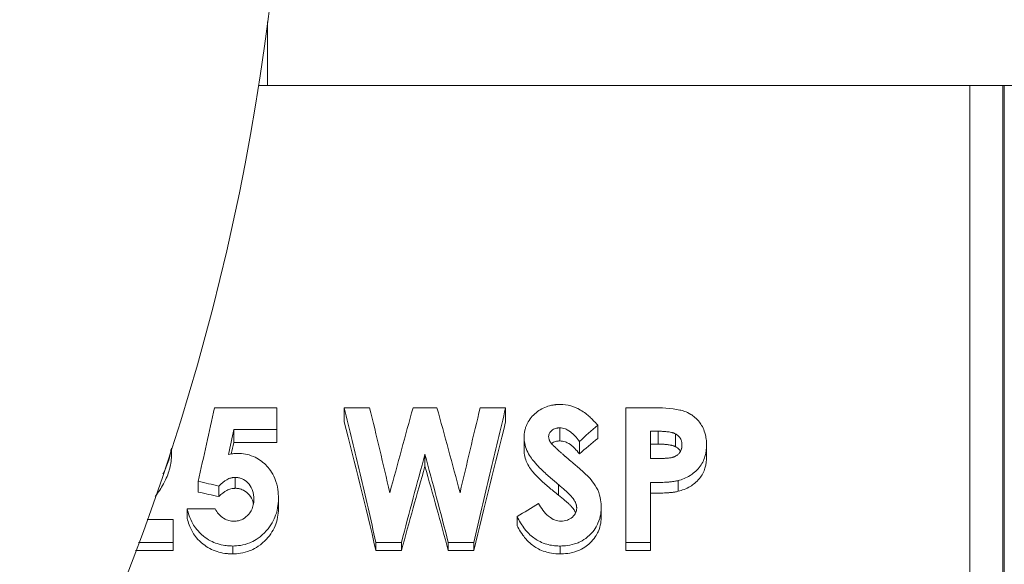
# Model space of a CAD drawing. Units: inches. Extents: x 81 to 414, y 20 to 374.
# Drawn here: x 194 to 194, y 91 to 92 of the extents above; entities that cross this region are included whole.
import ezdxf

# ---------------------------------------------------------------- set-up
doc = ezdxf.new("R2010")
doc.units = ezdxf.units.IN
doc.header["$MEASUREMENT"] = 0

# ---------------------------------------------------------------- blocks, each defined once
blk = doc.blocks.new('6IN_DDX_DELUGE_WP_FRONT')
at = {"color": 0, "linetype": 'Continuous', "lineweight": 0, "extrusion": (0, 1, -2.22045e-16)}
for p, q in [((7.91406, 10.8908), (7.91406, 10.83249)), ((7.90563, 10.83249), (7.91406, 10.83249)), ((9.67384, 10.83249), (7.91406, 10.83249)), ((8.55557, 10.83249), (8.55557, 9.59949)), ((8.58553, 9.62792), (8.58553, 10.83249)), ((8.58699, 9.65577), (8.58699, 10.83249)), ((7.86542, 10.53818), (7.92234, 10.53818)), ((7.92234, 10.5183), (7.92234, 10.53818)), ((7.98404, 10.53818), (8.0072, 10.53818)), ((7.98404, 10.53818), (7.98404, 10.52544)), ((8.04691, 10.53818), (8.06872, 10.53818)), ((8.10826, 10.53818), (8.13147, 10.53818)), ((8.13147, 10.52544), (8.13147, 10.53818)), ((8.24125, 10.53818), (8.26629, 10.53818)), ((8.24125, 10.41519), (8.24125, 10.53818)), ((7.92234, 10.5183), (7.8832, 10.5183)), ((7.8832, 10.50644), (7.8832, 10.5183)), ((7.92234, 10.5183), (7.92234, 10.50644)), ((8.18085, 10.51984), (8.18085, 10.50826)), ((8.21561, 10.52227), (8.21561, 10.51023)), ((8.27075, 10.51676), (8.26368, 10.51676)), ((8.26368, 10.49189), (8.26368, 10.51676)), ((8.27075, 10.51676), (8.27075, 10.50497)), ((8.28665, 10.51437), (8.28665, 10.50269)), ((7.8832, 10.50644), (7.92234, 10.50644)), ((8.1483, 10.51092), (8.1483, 10.49939)), ((8.18085, 10.50826), (8.18085, 10.50791)), ((8.19883, 10.4961), (8.19883, 10.50748)), ((7.82618, 10.50137), (7.82618, 10.49404)), ((8.26368, 10.50497), (8.27075, 10.50497)), ((8.31497, 10.50413), (8.31497, 10.4929)), ((8.05775, 10.49568), (8.05775, 10.48482)), ((8.26368, 10.49189), (8.27162, 10.49189)), ((7.85072, 10.46119), (7.85072, 10.47096)), ((7.88435, 10.47458), (7.88435, 10.46854)), ((8.26368, 10.41519), (8.26368, 10.46982)), ((8.28915, 10.47171), (8.28915, 10.4619)), ((7.8696, 10.46667), (7.8696, 10.45709)), ((7.88435, 10.46854), (7.88435, 10.46465)), ((8.1798, 10.46799), (8.1798, 10.45835)), ((7.92394, 10.45572), (7.92394, 10.44662)), ((7.84061, 10.44589), (7.86625, 10.44589)), ((7.84061, 10.44589), (7.84061, 10.43722)), ((8.21881, 10.44782), (8.21881, 10.43907)), ((7.80389, 10.43624), (7.82779, 10.43624)), ((7.82779, 10.41519), (7.82779, 10.43624)), ((8.14189, 10.43883), (8.14189, 10.43048)), ((7.79346, 10.40788), (7.82779, 10.40788)), ((7.82779, 10.41519), (7.79619, 10.41519)), ((7.82779, 10.41519), (7.82779, 10.40788)), ((7.88215, 10.41193), (7.88215, 10.40477)), ((8.03627, 10.41519), (8.01301, 10.41519)), ((8.01301, 10.40788), (8.01301, 10.41519)), ((8.03627, 10.40788), (8.01301, 10.40788)), ((8.03627, 10.41519), (8.03627, 10.40788)), ((8.10255, 10.41519), (8.07911, 10.41519)), ((8.07911, 10.40788), (8.07911, 10.41519)), ((8.10255, 10.40788), (8.07911, 10.40788)), ((8.10255, 10.41519), (8.10255, 10.40788)), ((8.18128, 10.41193), (8.18128, 10.40477)), ((8.26368, 10.41519), (8.24125, 10.41519)), ((8.24125, 10.41519), (8.24125, 10.40788)), ((8.24125, 10.40788), (8.26368, 10.40788)), ((8.26368, 10.41519), (8.26368, 10.40788))]:
    blk.add_line(p, q, dxfattribs=at)
at = {"color": 0, "linetype": 'Continuous', "lineweight": 0}
blk.add_circle((5.75986, 11.17224), 2.1725, dxfattribs=at)
at = {"color": 0, "linetype": 'Continuous', "lineweight": 0, "extrusion": (-1.84889e-32, -2.22045e-16, -1)}
blk.add_ellipse((7.85807, 10.239), major_axis=(0.13067, 0.69575), ratio=0.074614, start_param=-1.244937, end_param=-1.140353, dxfattribs=at)
at = {"color": 0, "linetype": 'Continuous', "lineweight": 0, "extrusion": (-1.2326e-32, -2.22045e-16, -1)}
for centre, major_axis, ratio, start_param, end_param in [((8.01645, 10.23718), (0.14408, -0.69872), 0.079726, -1.999655, -1.879793), ((7.88076, 10.23899), (0.12728, 0.66569), 0.07658, -1.189037, -1.172029)]:
    blk.add_ellipse(centre, major_axis=major_axis, ratio=ratio, start_param=start_param, end_param=end_param, dxfattribs=at)
at = {"color": 0, "linetype": 'Continuous', "lineweight": 0, "extrusion": (-6.16298e-33, -2.22045e-16, -1)}
for centre, major_axis, ratio, start_param, end_param in [((8.03631, 10.23332), (0.1665, 0.7045), 0.090713, -1.263812, -1.144822), ((8.06843, 10.2357), (0.16996, -0.67434), 0.077596, -1.929557, -1.809373)]:
    blk.add_ellipse(centre, major_axis=major_axis, ratio=ratio, start_param=start_param, end_param=end_param, dxfattribs=at)
at = {"color": 0, "linetype": 'Continuous', "lineweight": 0, "extrusion": (1.2326e-32, -2.22045e-16, -1)}
for centre, major_axis, ratio, start_param, end_param in [((8.07926, 10.23351), (0.16545, -0.70421), 0.090209, -1.996911, -1.877879), ((8.09903, 10.23725), (0.14367, 0.69862), 0.07952, -1.261765, -1.141888), ((8.11701, 10.2378), (0.14605, 0.66907), 0.075774, -1.33035, -1.142999)]:
    blk.add_ellipse(centre, major_axis=major_axis, ratio=ratio, start_param=start_param, end_param=end_param, dxfattribs=at)
at = {"color": 0, "linetype": 'Continuous', "lineweight": 0, "extrusion": (1.84889e-32, -2.22045e-16, -1)}
blk.add_ellipse((7.99852, 10.23776), major_axis=(0.14631, -0.66913), ratio=0.075899, start_param=-1.998558, end_param=-1.811224, dxfattribs=at)
at = {"color": 0, "linetype": 'Continuous', "lineweight": 0}
for centre, major_axis, ratio, start_param, end_param in [((7.88076, 10.23945), (-0.12703, -0.69501), 0.073333, -1.970206, -1.934552), ((8.20722, 9.95978), (-0.98598, -1.02501), 0.281963, -1.864097, -1.847768), ((8.04701, 10.23615), (-0.17049, -0.70358), 0.074791, -1.930402, -1.809922), ((8.06843, 10.23631), (-0.16944, 0.70331), 0.074382, -1.331592, -1.211069)]:
    blk.add_ellipse(centre, major_axis=major_axis, ratio=ratio, start_param=start_param, end_param=end_param, dxfattribs=at)
at = {"color": 0, "linetype": 'Continuous', "lineweight": 0, "extrusion": (0, -2.22045e-16, -1)}
blk.add_ellipse((8.20722, 9.94641), major_axis=(1.01187, 1.00551), ratio=0.287965, start_param=-1.300058, end_param=-1.284118, dxfattribs=at)
at = {"color": 0, "linetype": 'Continuous', "lineweight": 0, "extrusion": (2.46519e-32, -2.22045e-16, -1)}
blk.add_ellipse((8.04701, 10.23554), major_axis=(0.17102, 0.67462), ratio=0.07802, start_param=-1.332304, end_param=-1.212167, dxfattribs=at)
at = {"color": 0, "linetype": 'Continuous', "lineweight": 0, "extrusion": (-2.46519e-32, -2.22045e-16, -1)}
blk.add_ellipse((8.15175, 9.75426), major_axis=(2.01087, 1.31826), ratio=0.243207, start_param=-1.417534, end_param=-1.407844, dxfattribs=at)
at = {"color": 0, "linetype": 'Continuous', "lineweight": 0}
for points, knots in [([(8.01301, 10.41519), (8.00819, 10.43633), (8.00336, 10.45721), (7.99369, 10.49827), (7.98885, 10.51844), (7.98404, 10.53818)], [0.000001, 0.000001, 0.000001, 0.000001, 0.1701314, 0.1701314, 0.3402619, 0.3402619, 0.3402619, 0.3402619]), ([(8.13147, 10.53818), (8.12667, 10.51844), (8.12184, 10.49827), (8.11218, 10.45721), (8.10736, 10.43633), (8.10255, 10.41519)], [0.000001, 0.000001, 0.000001, 0.000001, 0.1701177, 0.1701177, 0.3402344, 0.3402344, 0.3402344, 0.3402344]), ([(8.1483, 10.51092), (8.14832, 10.5116), (8.14834, 10.5122), (8.14836, 10.51271), (8.14838, 10.51296), (8.14839, 10.51319), (8.1484, 10.51341), (8.14842, 10.51362), (8.14843, 10.5138), (8.14845, 10.51398), (8.14852, 10.51472), (8.14869, 10.51591), (8.14891, 10.517), (8.14912, 10.5181), (8.14939, 10.5191), (8.1497, 10.52006), (8.14985, 10.52055), (8.15002, 10.52102), (8.1502, 10.52148), (8.15037, 10.52194), (8.15056, 10.52238), (8.15076, 10.52282), (8.15238, 10.52635), (8.15497, 10.52981), (8.15806, 10.53265), (8.16115, 10.53549), (8.16473, 10.5377), (8.16866, 10.53914), (8.17063, 10.53986), (8.17268, 10.54039), (8.17478, 10.54072), (8.1753, 10.54081), (8.17583, 10.54088), (8.17635, 10.54094), (8.17662, 10.54097), (8.17688, 10.541), (8.17714, 10.54102), (8.17727, 10.54104), (8.1774, 10.54105), (8.17754, 10.54106), (8.17767, 10.54107), (8.1778, 10.54108), (8.17793, 10.54109), (8.17896, 10.54116), (8.17969, 10.54118), (8.1811, 10.54121)], [0, 0, 0, 0, 0.0312517, 0.0312517, 0.0312517, 0.0468767, 0.0468767, 0.0468767, 0.0625017, 0.0625017, 0.0625017, 0.1250016, 0.1250016, 0.1250016, 0.1875015, 0.1875015, 0.1875015, 0.2187514, 0.2187514, 0.2187514, 0.2500013, 0.2500013, 0.2500013, 0.5000009, 0.5000009, 0.5000009, 0.7500004, 0.7500004, 0.7500004, 0.8750002, 0.8750002, 0.8750002, 0.9062501, 0.9062501, 0.9062501, 0.9218751, 0.9218751, 0.9218751, 0.9296876, 0.9296876, 0.9296876, 0.9375001, 0.9375001, 0.9375001, 1, 1, 1, 1]), ([(8.1811, 10.54121), (8.18482, 10.54108), (8.18753, 10.54084), (8.19337, 10.53925), (8.19664, 10.53811), (8.20327, 10.53422), (8.20628, 10.53169), (8.21032, 10.52802), (8.21244, 10.52588), (8.21561, 10.52227)], [0.000001, 0.000001, 0.000001, 0.000001, 0.02834076, 0.02834076, 0.04902988, 0.04902988, 0.06949995, 0.06949995, 0.08976967, 0.08976967, 0.08976967, 0.08976967]), ([(8.26629, 10.53818), (8.27266, 10.53815), (8.28268, 10.53798), (8.29279, 10.53567), (8.29664, 10.53464), (8.30291, 10.53078), (8.30586, 10.52857), (8.31024, 10.52278), (8.31214, 10.51977), (8.31415, 10.51292), (8.31445, 10.51098), (8.31479, 10.5084), (8.31486, 10.50743), (8.31491, 10.50641), (8.31495, 10.50526), (8.31497, 10.50413)], [0.000001, 0.000001, 0.000001, 0.000001, 0.04851713, 0.04851713, 0.06126071, 0.06126071, 0.06862366, 0.06862366, 0.07324877, 0.07324877, 0.07559385, 0.07559385, 0.0781848, 0.0781848, 0.08315372, 0.08315372, 0.08315372, 0.08315372]), ([(8.18085, 10.51984), (8.18084, 10.51983), (8.18082, 10.51983), (8.18077, 10.51981), (8.18074, 10.51981), (8.18064, 10.5198), (8.18056, 10.51979), (8.18032, 10.51979), (8.18012, 10.5198), (8.1797, 10.5198), (8.17946, 10.51977), (8.17909, 10.51974), (8.17897, 10.51973), (8.17834, 10.51964), (8.17753, 10.5195), (8.17585, 10.51892), (8.1747, 10.51841), (8.17266, 10.51666), (8.17197, 10.51582), (8.17135, 10.51471), (8.17109, 10.5142), (8.17082, 10.51306), (8.17078, 10.51265), (8.17074, 10.51196)], [0.00000041, 0.00000041, 0.00000041, 0.00000041, 0.00013246, 0.00013246, 0.00029047, 0.00029047, 0.00070338, 0.00070338, 0.00170943, 0.00170943, 0.00312938, 0.00312938, 0.0038862, 0.0038862, 0.00654668, 0.00654668, 0.00936485, 0.00936485, 0.01140732, 0.01140732, 0.01202668, 0.01202668, 0.01245223, 0.01245223, 0.01245223, 0.01245223]), ([(8.19883, 10.50748), (8.1959, 10.51149), (8.19364, 10.51404), (8.18841, 10.51788), (8.18681, 10.51855), (8.18392, 10.51966), (8.18251, 10.51976), (8.18085, 10.51984)], [0.000001, 0.000001, 0.000001, 0.000001, 0.0398418, 0.0398418, 0.0698063, 0.0698063, 0.1555152, 0.1555152, 0.1555152, 0.1555152]), ([(8.28665, 10.51437), (8.28627, 10.51456), (8.28593, 10.51472), (8.28562, 10.51485), (8.28546, 10.51492), (8.28532, 10.51498), (8.28518, 10.51503), (8.28505, 10.51508), (8.28493, 10.51513), (8.2848, 10.51517), (8.28453, 10.51527), (8.28421, 10.51537), (8.28388, 10.51546), (8.28372, 10.5155), (8.28355, 10.51555), (8.28338, 10.51559), (8.2832, 10.51564), (8.28302, 10.51568), (8.28285, 10.51572), (8.28215, 10.51588), (8.28162, 10.51598), (8.28097, 10.51609), (8.28065, 10.51614), (8.2803, 10.51619), (8.27994, 10.51624), (8.27958, 10.51629), (8.2792, 10.51634), (8.27885, 10.51638), (8.27814, 10.51646), (8.2775, 10.51651), (8.27684, 10.51656), (8.27651, 10.51659), (8.27616, 10.51661), (8.27582, 10.51663), (8.27565, 10.51664), (8.27548, 10.51665), (8.27531, 10.51666), (8.27523, 10.51666), (8.27514, 10.51666), (8.27506, 10.51667), (8.27497, 10.51667), (8.27489, 10.51667), (8.2748, 10.51668), (8.27414, 10.5167), (8.27381, 10.51671), (8.2732, 10.51672), (8.27259, 10.51673), (8.2717, 10.51675), (8.27075, 10.51676)], [0, 0, 0, 0, 0.062505, 0.062505, 0.062505, 0.0937549, 0.0937549, 0.0937549, 0.1250047, 0.1250047, 0.1250047, 0.1875044, 0.1875044, 0.1875044, 0.2187542, 0.2187542, 0.2187542, 0.250004, 0.250004, 0.250004, 0.3750034, 0.3750034, 0.3750034, 0.437503, 0.437503, 0.437503, 0.5000027, 0.5000027, 0.5000027, 0.625002, 0.625002, 0.625002, 0.6875017, 0.6875017, 0.6875017, 0.7187515, 0.7187515, 0.7187515, 0.7343764, 0.7343764, 0.7343764, 0.7500013, 0.7500013, 0.7500013, 0.8750007, 0.8750007, 0.8750007, 1, 1, 1, 1]), ([(8.29253, 10.50416), (8.29253, 10.50418), (8.29252, 10.50438), (8.2925, 10.50479), (8.29249, 10.50495), (8.29246, 10.50538), (8.29244, 10.50567), (8.29233, 10.50665), (8.29224, 10.50708), (8.29199, 10.5081), (8.29174, 10.50909), (8.29027, 10.51151), (8.28957, 10.51223), (8.28821, 10.51347), (8.2875, 10.51389), (8.28665, 10.51437)], [0.000000965, 0.000000965, 0.000000965, 0.000000965, 0.000195346, 0.000195346, 0.00031042, 0.00031042, 0.000522251, 0.000522251, 0.001054028, 0.001054028, 0.002487941, 0.002487941, 0.003749305, 0.003749305, 0.006042933, 0.006042933, 0.006042933, 0.006042933]), ([(8.1798, 10.46799), (8.17979, 10.468), (8.17972, 10.46805), (8.17958, 10.46818), (8.17952, 10.46822), (8.17936, 10.46836), (8.17925, 10.46845), (8.17892, 10.46873), (8.17871, 10.46891), (8.17807, 10.46944), (8.17765, 10.4698), (8.17645, 10.47082), (8.17566, 10.47149), (8.17351, 10.47333), (8.17211, 10.47455), (8.16776, 10.4784), (8.16514, 10.48086), (8.16085, 10.48518), (8.159, 10.48714), (8.1554, 10.49136), (8.15289, 10.49467), (8.14879, 10.50398), (8.14845, 10.50746), (8.1483, 10.51092)], [0.000000829, 0.000000829, 0.000000829, 0.000000829, 0.000051795, 0.000051795, 0.000083422, 0.000083422, 0.000146248, 0.000146248, 0.000270181, 0.000270181, 0.000511132, 0.000511132, 0.000964998, 0.000964998, 0.001755537, 0.001755537, 0.003516872, 0.003516872, 0.004635979, 0.004635979, 0.006057862, 0.006057862, 0.007570237, 0.007570237, 0.007570237, 0.007570237]), ([(8.17074, 10.51196), (8.17075, 10.51168), (8.17077, 10.51135), (8.17079, 10.51105), (8.1708, 10.51093), (8.17082, 10.51081), (8.17083, 10.5107), (8.17084, 10.5106), (8.17085, 10.51051), (8.17087, 10.51041), (8.17089, 10.51029), (8.17092, 10.51016), (8.17095, 10.51003), (8.17104, 10.50966), (8.17116, 10.50927), (8.17129, 10.50891), (8.17138, 10.50866), (8.17148, 10.50842), (8.1716, 10.50817), (8.17161, 10.50814), (8.17163, 10.5081), (8.17165, 10.50807), (8.17168, 10.50799), (8.17172, 10.50791), (8.17177, 10.50782), (8.17183, 10.50771), (8.17189, 10.5076), (8.17195, 10.50749), (8.17221, 10.50703), (8.1725, 10.50662), (8.17281, 10.50617)], [0, 0, 0, 0, 0.1439299, 0.1439299, 0.1439299, 0.2046596, 0.2046596, 0.2046596, 0.2637768, 0.2637768, 0.2637768, 0.3333333, 0.3333333, 0.3333333, 0.5201603, 0.5201603, 0.5201603, 0.6492931, 0.6492931, 0.6492931, 0.6666667, 0.6666667, 0.6666667, 0.7082965, 0.7082965, 0.7082965, 0.7636501, 0.7636501, 0.7636501, 1, 1, 1, 1]), ([(8.17281, 10.50617), (8.17349, 10.50535), (8.17409, 10.50467), (8.17475, 10.50399), (8.17483, 10.50391), (8.17491, 10.50382), (8.17498, 10.50376), (8.17504, 10.50369), (8.17508, 10.50365), (8.17513, 10.5036), (8.17523, 10.50351), (8.17536, 10.50338), (8.1755, 10.50324), (8.17578, 10.50297), (8.1761, 10.50266), (8.17657, 10.50221), (8.17681, 10.50199), (8.17708, 10.50173), (8.17728, 10.50154), (8.17738, 10.50145), (8.17746, 10.50137), (8.17753, 10.5013), (8.17761, 10.50123), (8.17768, 10.50116), (8.17775, 10.5011), (8.17803, 10.50083), (8.17835, 10.50053), (8.17869, 10.50022), (8.17904, 10.4999), (8.1794, 10.49957), (8.17979, 10.49921), (8.17999, 10.49903), (8.18019, 10.49885), (8.1804, 10.49866), (8.1805, 10.49857), (8.18061, 10.49847), (8.18071, 10.49838), (8.18082, 10.49828), (8.18093, 10.49818), (8.18104, 10.49808), (8.1819, 10.49731), (8.18247, 10.4968), (8.18314, 10.49622), (8.1838, 10.49563), (8.18456, 10.49498), (8.18536, 10.49428), (8.18556, 10.49411), (8.18577, 10.49393), (8.18594, 10.49379), (8.18611, 10.49364), (8.18624, 10.49353), (8.18639, 10.4934), (8.18668, 10.49315), (8.18701, 10.49287), (8.18737, 10.49256), (8.18807, 10.49195), (8.18888, 10.49126), (8.18979, 10.49047)], [0, 0, 0, 0, 0.1250028, 0.1250028, 0.1250028, 0.1406277, 0.1406277, 0.1406277, 0.1562527, 0.1562527, 0.1562527, 0.1875026, 0.1875026, 0.1875026, 0.2500024, 0.2500024, 0.2500024, 0.2812523, 0.2812523, 0.2812523, 0.2968772, 0.2968772, 0.2968772, 0.3125022, 0.3125022, 0.3125022, 0.375002, 0.375002, 0.375002, 0.4375018, 0.4375018, 0.4375018, 0.4687517, 0.4687517, 0.4687517, 0.4843766, 0.4843766, 0.4843766, 0.5000016, 0.5000016, 0.5000016, 0.6250012, 0.6250012, 0.6250012, 0.7500008, 0.7500008, 0.7500008, 0.7812507, 0.7812507, 0.7812507, 0.8125006, 0.8125006, 0.8125006, 0.8750004, 0.8750004, 0.8750004, 1, 1, 1, 1]), ([(8.1734, 10.50548), (8.17344, 10.50551), (8.17348, 10.50555), (8.17472, 10.50656), (8.1759, 10.50706), (8.1777, 10.50763), (8.17854, 10.50775), (8.179, 10.50781), (8.17909, 10.50782), (8.17944, 10.50785), (8.17969, 10.50786), (8.18037, 10.5079), (8.18075, 10.50792), (8.18085, 10.50791)], [-0.003669973, -0.003669973, -0.003669973, -0.003669973, -0.003636562, -0.003636562, -0.002668384, -0.002668384, -0.001690359, -0.001690359, -0.001284459, -0.001284459, -0.000758726, -0.000758726, -0.000000515, -0.000000515, -0.000000515, -0.000000515]), ([(8.18085, 10.50791), (8.18253, 10.50783), (8.18391, 10.50774), (8.18687, 10.50666), (8.1884, 10.50603), (8.19359, 10.50242), (8.19584, 10.5), (8.19883, 10.4961)], [-0.1400751, -0.1400751, -0.1400751, -0.1400751, -0.0680476, -0.0680476, -0.0393801, -0.0393801, -0.000001, -0.000001, -0.000001, -0.000001]), ([(7.8259, 10.50049), (7.82581, 10.49972), (7.82571, 10.49899), (7.82535, 10.49665), (7.8249, 10.49443), (7.82312, 10.4883), (7.82151, 10.48382), (7.81867, 10.47841), (7.81856, 10.47819), (7.81844, 10.47798)], [0.01309388, 0.01309388, 0.01309388, 0.01309388, 0.01953154, 0.01953154, 0.03687193, 0.03687193, 0.05856448, 0.05856448, 0.05945374, 0.05945374, 0.05945374, 0.05945374]), ([(7.87832, 10.49543), (7.88048, 10.496), (7.8818, 10.49621), (7.88343, 10.49645), (7.88476, 10.49654), (7.88606, 10.49657)], [0.00003858, 0.00003858, 0.00003858, 0.00003858, 0.01718278, 0.01718278, 0.08195123, 0.08195123, 0.08195123, 0.08195123]), ([(7.88606, 10.49659), (7.88917, 10.49652), (7.89122, 10.49639), (7.89578, 10.49551), (7.89842, 10.49484), (7.90531, 10.49192), (7.90902, 10.48937), (7.91503, 10.48333), (7.91829, 10.47943), (7.92354, 10.46651), (7.92384, 10.46004), (7.92394, 10.45572)], [0.0000232, 0.0000232, 0.0000232, 0.0000232, 0.0237295, 0.0237295, 0.0423237, 0.0423237, 0.0700094, 0.0700094, 0.0917417, 0.0917417, 0.1171963, 0.1171963, 0.1171963, 0.1171963]), ([(8.1483, 10.49939), (8.14834, 10.49855), (8.14837, 10.49757), (8.14858, 10.49559), (8.14871, 10.49471), (8.14943, 10.49173), (8.15012, 10.48986), (8.15298, 10.48368), (8.15556, 10.48051), (8.15898, 10.47669), (8.16072, 10.4749), (8.16523, 10.47057), (8.16783, 10.46824), (8.17216, 10.46458), (8.17355, 10.46343), (8.17568, 10.46167), (8.17647, 10.46104), (8.17767, 10.46007), (8.17808, 10.45973), (8.17872, 10.45922), (8.17893, 10.45905), (8.17925, 10.45879), (8.17936, 10.4587), (8.17953, 10.45857), (8.17958, 10.45853), (8.17966, 10.45846), (8.17969, 10.45844), (8.17974, 10.4584), (8.17979, 10.45835), (8.1798, 10.45835)], [-0.01856697, -0.01856697, -0.01856697, -0.01856697, -0.01735648, -0.01735648, -0.01638827, -0.01638827, -0.01473428, -0.01473428, -0.01067673, -0.01067673, -0.00780828, -0.00780828, -0.00387373, -0.00387373, -0.00210373, -0.00210373, -0.00108857, -0.00108857, -0.00054975, -0.00054975, -0.00027264, -0.00027264, -0.00013217, -0.00013217, -0.00006146, -0.00006146, -0.00002599, -0.00002599, -0.00000065, -0.00000065, -0.00000065, -0.00000065]), ([(8.27075, 10.50497), (8.2717, 10.50496), (8.27259, 10.50494), (8.2732, 10.50493), (8.27381, 10.50492), (8.27414, 10.50491), (8.2748, 10.50489), (8.27489, 10.50489), (8.27497, 10.50488), (8.27506, 10.50488), (8.27514, 10.50488), (8.27523, 10.50487), (8.27531, 10.50487), (8.27548, 10.50486), (8.27565, 10.50485), (8.27582, 10.50484), (8.27616, 10.50483), (8.27651, 10.5048), (8.27684, 10.50478), (8.2775, 10.50473), (8.27814, 10.50468), (8.27885, 10.5046), (8.2792, 10.50456), (8.27958, 10.50452), (8.27994, 10.50447), (8.2803, 10.50442), (8.28065, 10.50437), (8.28097, 10.50432), (8.28162, 10.50422), (8.28215, 10.50413), (8.28285, 10.50397), (8.28302, 10.50394), (8.2832, 10.50389), (8.28338, 10.50385), (8.28355, 10.50381), (8.28372, 10.50377), (8.28388, 10.50372), (8.28421, 10.50364), (8.28453, 10.50354), (8.2848, 10.50345), (8.28493, 10.50341), (8.28505, 10.50337), (8.28518, 10.50332), (8.28532, 10.50327), (8.28546, 10.50321), (8.28562, 10.50314), (8.28593, 10.50301), (8.28627, 10.50286), (8.28665, 10.50269)], [0, 0, 0, 0, 0.1249995, 0.1249995, 0.1249995, 0.2499991, 0.2499991, 0.2499991, 0.265624, 0.265624, 0.265624, 0.2812489, 0.2812489, 0.2812489, 0.3124988, 0.3124988, 0.3124988, 0.3749986, 0.3749986, 0.3749986, 0.4999981, 0.4999981, 0.4999981, 0.5624979, 0.5624979, 0.5624979, 0.6249976, 0.6249976, 0.6249976, 0.7499972, 0.7499972, 0.7499972, 0.7812471, 0.7812471, 0.7812471, 0.8124969, 0.8124969, 0.8124969, 0.8749967, 0.8749967, 0.8749967, 0.9062466, 0.9062466, 0.9062466, 0.9374965, 0.9374965, 0.9374965, 1, 1, 1, 1]), ([(8.27162, 10.49189), (8.27294, 10.4919), (8.27416, 10.49192), (8.27519, 10.49195), (8.27533, 10.49196), (8.27547, 10.49196), (8.2756, 10.49197), (8.27617, 10.49198), (8.27669, 10.49201), (8.27722, 10.49203), (8.27748, 10.49205), (8.27773, 10.49206), (8.27799, 10.49208), (8.27816, 10.49209), (8.27831, 10.4921), (8.27844, 10.49211), (8.27873, 10.49213), (8.27925, 10.49218), (8.27971, 10.49223), (8.2802, 10.49228), (8.28057, 10.49232), (8.28101, 10.49238), (8.28155, 10.49245), (8.2821, 10.49254), (8.28259, 10.49263), (8.28303, 10.49272), (8.28342, 10.4928), (8.28379, 10.4929), (8.28391, 10.49293), (8.28403, 10.49296), (8.28415, 10.49299), (8.28439, 10.49306), (8.28461, 10.49313), (8.28483, 10.4932), (8.28493, 10.49324), (8.28504, 10.49327), (8.28514, 10.49331), (8.28524, 10.49335), (8.28533, 10.49338), (8.28543, 10.49343), (8.28558, 10.49349), (8.28576, 10.49357), (8.28595, 10.49366), (8.28628, 10.49381), (8.28668, 10.49402), (8.28705, 10.49423), (8.28757, 10.49452), (8.28802, 10.49484), (8.28845, 10.49519), (8.28918, 10.49579), (8.28972, 10.49636), (8.29022, 10.497), (8.2904, 10.49722), (8.29057, 10.49745), (8.29073, 10.4977), (8.29103, 10.49815), (8.2913, 10.49862), (8.29152, 10.49912), (8.29177, 10.49967), (8.29194, 10.50013), (8.29211, 10.50078), (8.29215, 10.50092), (8.29219, 10.50108), (8.29222, 10.50121), (8.29225, 10.50133), (8.29227, 10.50142), (8.29229, 10.50154), (8.29234, 10.50178), (8.29237, 10.50203), (8.2924, 10.50228), (8.29248, 10.50291), (8.29251, 10.50351), (8.29253, 10.50416)], [0, 0, 0, 0, 0.1, 0.1, 0.1, 0.1138, 0.1138, 0.1138, 0.172532, 0.172532, 0.172532, 0.2, 0.2, 0.2, 0.217618, 0.217618, 0.217618, 0.256854, 0.256854, 0.256854, 0.3, 0.3, 0.3, 0.353314, 0.353314, 0.353314, 0.4, 0.4, 0.4, 0.415581, 0.415581, 0.415581, 0.445555, 0.445555, 0.445555, 0.460584, 0.460584, 0.460584, 0.475993, 0.475993, 0.475993, 0.5, 0.5, 0.5, 0.541226, 0.541226, 0.541226, 0.6, 0.6, 0.6, 0.7, 0.7, 0.7, 0.734922, 0.734922, 0.734922, 0.8, 0.8, 0.8, 0.871549, 0.871549, 0.871549, 0.886794, 0.886794, 0.886794, 0.9, 0.9, 0.9, 0.92848, 0.92848, 0.92848, 1, 1, 1, 1]), ([(8.28665, 10.50269), (8.2875, 10.50222), (8.28822, 10.50182), (8.28956, 10.50064), (8.29029, 10.49993), (8.29107, 10.49869), (8.29113, 10.49858), (8.2912, 10.49847)], [-0.00653529, -0.00653529, -0.00653529, -0.00653529, -0.003896493, -0.003896493, -0.00257374, -0.00257374, -0.002437317, -0.002437317, -0.002437317, -0.002437317]), ([(8.31497, 10.50413), (8.31492, 10.50156), (8.31474, 10.49763), (8.3125, 10.49028), (8.31077, 10.48681), (8.30557, 10.48023), (8.30234, 10.47782), (8.29621, 10.47402), (8.2925, 10.47268), (8.28915, 10.47171)], [0.000001, 0.000001, 0.000001, 0.000001, 0.02117535, 0.02117535, 0.0383638, 0.0383638, 0.05800835, 0.05800835, 0.08767781, 0.08767781, 0.08767781, 0.08767781]), ([(7.8113, 10.45714), (7.81429, 10.46109), (7.81681, 10.46488), (7.82157, 10.47363), (7.82316, 10.47789), (7.82492, 10.4837), (7.82536, 10.4858), (7.82573, 10.48809), (7.82591, 10.48924), (7.82606, 10.49108), (7.82609, 10.49162), (7.82613, 10.49244), (7.82614, 10.49275), (7.82617, 10.49338), (7.82618, 10.49372), (7.82618, 10.49404)], [-0.1058301, -0.1058301, -0.1058301, -0.1058301, -0.0800072, -0.0800072, -0.0465864, -0.0465864, -0.0199214, -0.0199214, -0.009165, -0.009165, -0.0050657, -0.0050657, -0.002633, -0.002633, -0.000001, -0.000001, -0.000001, -0.000001]), ([(8.18979, 10.49047), (8.19354, 10.4873), (8.1964, 10.48487), (8.19894, 10.48266), (8.20311, 10.47908), (8.20589, 10.47631)], [0.000001, 0.000001, 0.000001, 0.000001, 0.03852847, 0.03852847, 0.07434535, 0.07434535, 0.07434535, 0.07434535]), ([(8.28915, 10.4619), (8.29262, 10.46287), (8.29639, 10.46418), (8.30263, 10.46795), (8.30578, 10.47026), (8.31085, 10.47649), (8.31256, 10.47978), (8.31476, 10.4868), (8.31493, 10.49057), (8.31497, 10.4929)], [-0.07929328, -0.07929328, -0.07929328, -0.07929328, -0.05241651, -0.05241651, -0.03470033, -0.03470033, -0.01913342, -0.01913342, -0.000001, -0.000001, -0.000001, -0.000001]), ([(7.8696, 10.46667), (7.86646, 10.46739), (7.86331, 10.46811), (7.85702, 10.46954), (7.85387, 10.47025), (7.85072, 10.47096)], [-0.04931898, -0.04931898, -0.04931898, -0.04931898, -0.02465999, -0.02465999, -0.000001, -0.000001, -0.000001, -0.000001]), ([(7.88435, 10.47458), (7.88433, 10.47457), (7.88431, 10.47457), (7.88427, 10.47456), (7.88425, 10.47456), (7.88419, 10.47455), (7.88416, 10.47455), (7.88404, 10.47454), (7.88395, 10.47454), (7.88375, 10.47455), (7.88365, 10.47455), (7.88338, 10.47454), (7.88331, 10.47453), (7.88274, 10.47448), (7.88265, 10.47447), (7.88238, 10.47445), (7.88223, 10.47443), (7.88187, 10.47437), (7.88162, 10.47432), (7.88107, 10.47421), (7.88073, 10.47413), (7.87937, 10.47376), (7.87816, 10.47335), (7.87427, 10.47118), (7.87214, 10.46937), (7.8696, 10.46667)], [0.00000123, 0.00000123, 0.00000123, 0.00000123, 0.00014667, 0.00014667, 0.00031415, 0.00031415, 0.00059598, 0.00059598, 0.00120942, 0.00120942, 0.00204033, 0.00204033, 0.003022, 0.003022, 0.00338669, 0.00338669, 0.00385114, 0.00385114, 0.00464724, 0.00464724, 0.00575027, 0.00575027, 0.00882853, 0.00882853, 0.0135831, 0.0135831, 0.0135831, 0.0135831]), ([(7.9015, 10.45495), (7.90148, 10.45683), (7.90141, 10.45988), (7.89889, 10.46628), (7.89743, 10.46815), (7.89437, 10.47124), (7.89268, 10.47245), (7.88944, 10.47385), (7.88841, 10.47411), (7.88627, 10.47453), (7.88558, 10.47456), (7.88435, 10.47458)], [0.000001, 0.000001, 0.000001, 0.000001, 0.01501801, 0.01501801, 0.02706958, 0.02706958, 0.04055964, 0.04055964, 0.04900222, 0.04900222, 0.06166697, 0.06166697, 0.06166697, 0.06166697]), ([(8.20589, 10.47631), (8.2087, 10.47331), (8.21297, 10.46864), (8.21848, 10.45691), (8.21874, 10.45076), (8.21881, 10.44782)], [0.000001, 0.000001, 0.000001, 0.000001, 0.03228851, 0.03228851, 0.06862815, 0.06862815, 0.06862815, 0.06862815]), ([(8.28915, 10.47171), (8.28807, 10.47144), (8.28702, 10.47122), (8.28596, 10.47104), (8.28502, 10.47088), (8.28408, 10.47077), (8.28291, 10.47064), (8.28263, 10.4706), (8.28233, 10.47057), (8.28207, 10.47054), (8.28173, 10.47051), (8.28143, 10.47048), (8.28111, 10.47045), (8.28068, 10.47041), (8.28023, 10.47037), (8.27978, 10.47034), (8.27925, 10.47029), (8.27872, 10.47026), (8.27817, 10.47022), (8.27789, 10.4702), (8.27761, 10.47019), (8.27733, 10.47017), (8.27719, 10.47016), (8.27705, 10.47015), (8.27691, 10.47015), (8.27676, 10.47014), (8.27662, 10.47013), (8.27648, 10.47012), (8.27536, 10.47007), (8.2745, 10.47003), (8.27352, 10.47), (8.27322, 10.46999), (8.2729, 10.46998), (8.27258, 10.46996), (8.27187, 10.46994), (8.27113, 10.46992), (8.27041, 10.4699), (8.26816, 10.46985), (8.26597, 10.46983), (8.26368, 10.46982)], [0, 0, 0, 0, 0.1401011, 0.1401011, 0.1401011, 0.2651559, 0.2651559, 0.2651559, 0.29538, 0.29538, 0.29538, 0.3333333, 0.3333333, 0.3333333, 0.3857473, 0.3857473, 0.3857473, 0.4468522, 0.4468522, 0.4468522, 0.4775284, 0.4775284, 0.4775284, 0.4928658, 0.4928658, 0.4928658, 0.5081905, 0.5081905, 0.5081905, 0.6292917, 0.6292917, 0.6292917, 0.6666667, 0.6666667, 0.6666667, 0.748126, 0.748126, 0.748126, 1, 1, 1, 1]), ([(7.85072, 10.46119), (7.85387, 10.46051), (7.85702, 10.45983), (7.86331, 10.45846), (7.86646, 10.45778), (7.8696, 10.45709)], [0.000001, 0.000001, 0.000001, 0.000001, 0.02460197, 0.02460197, 0.04920293, 0.04920293, 0.04920293, 0.04920293]), ([(7.8696, 10.45709), (7.8721, 10.45963), (7.87426, 10.4614), (7.87819, 10.46348), (7.87939, 10.46387), (7.88135, 10.46438), (7.88196, 10.46447), (7.88246, 10.46453), (7.88271, 10.46457), (7.88336, 10.4646), (7.88348, 10.4646), (7.88389, 10.46464), (7.88407, 10.46466), (7.88426, 10.46466), (7.88431, 10.46466), (7.88435, 10.46465)], [-0.0335167, -0.0335167, -0.0335167, -0.0335167, -0.02107741, -0.02107741, -0.01329183, -0.01329183, -0.00588573, -0.00588573, -0.00256352, -0.00256352, -0.00120986, -0.00120986, -0.00031117, -0.00031117, -0.00000107, -0.00000107, -0.00000107, -0.00000107]), ([(7.88435, 10.46465), (7.88556, 10.46463), (7.8863, 10.4646), (7.88839, 10.4642), (7.88947, 10.46395), (7.89225, 10.46278), (7.89413, 10.46174), (7.89765, 10.45825), (7.89901, 10.4565), (7.9006, 10.45254), (7.90092, 10.45135), (7.9011, 10.45026)], [-0.09415811, -0.09415811, -0.09415811, -0.09415811, -0.06367414, -0.06367414, -0.04653432, -0.04653432, -0.02837308, -0.02837308, -0.01564614, -0.01564614, -0.00957385, -0.00957385, -0.00957385, -0.00957385]), ([(8.19638, 10.44652), (8.19636, 10.44686), (8.19633, 10.44722), (8.19631, 10.44754), (8.1963, 10.44768), (8.19628, 10.44781), (8.19627, 10.44794), (8.19626, 10.44805), (8.19625, 10.44815), (8.19623, 10.44826), (8.19621, 10.44847), (8.19615, 10.4488), (8.19609, 10.44911), (8.19602, 10.44941), (8.19595, 10.44969), (8.19587, 10.44997), (8.1957, 10.45052), (8.19551, 10.45105), (8.19529, 10.45157), (8.1952, 10.45177), (8.19511, 10.45197), (8.19502, 10.45216), (8.19487, 10.45249), (8.19468, 10.45284), (8.19449, 10.45318), (8.19422, 10.45368), (8.19392, 10.45415), (8.19359, 10.45464), (8.19342, 10.45488), (8.19325, 10.45512), (8.19307, 10.45536), (8.19298, 10.45547), (8.19289, 10.45559), (8.1928, 10.45571), (8.19271, 10.45583), (8.19261, 10.45595), (8.19252, 10.45606), (8.19214, 10.45651), (8.19185, 10.45684), (8.19148, 10.45725), (8.19138, 10.45735), (8.19128, 10.45746), (8.19117, 10.45758), (8.19107, 10.45769), (8.19097, 10.4578), (8.19086, 10.45792), (8.19075, 10.45803), (8.19064, 10.45815), (8.19052, 10.45827), (8.19041, 10.45839), (8.19028, 10.45852), (8.19016, 10.45864), (8.18972, 10.45909), (8.18952, 10.4593), (8.18922, 10.45959), (8.18894, 10.45986), (8.18856, 10.46023), (8.18817, 10.4606), (8.18742, 10.46132), (8.18664, 10.46204), (8.18587, 10.46273), (8.18397, 10.46445), (8.18194, 10.4662), (8.1798, 10.46799)], [0, 0, 0, 0, 0.0454071, 0.0454071, 0.0454071, 0.0654887, 0.0654887, 0.0654887, 0.0845293, 0.0845293, 0.0845293, 0.120589, 0.120589, 0.120589, 0.1551456, 0.1551456, 0.1551456, 0.2237404, 0.2237404, 0.2237404, 0.25, 0.25, 0.25, 0.2940656, 0.2940656, 0.2940656, 0.3587301, 0.3587301, 0.3587301, 0.3899203, 0.3899203, 0.3899203, 0.4054085, 0.4054085, 0.4054085, 0.4208849, 0.4208849, 0.4208849, 0.4835721, 0.4835721, 0.4835721, 0.5, 0.5, 0.5, 0.5155024, 0.5155024, 0.5155024, 0.5305433, 0.5305433, 0.5305433, 0.5449832, 0.5449832, 0.5449832, 0.5988867, 0.5988867, 0.5988867, 0.6497772, 0.6497772, 0.6497772, 0.75, 0.75, 0.75, 1, 1, 1, 1]), ([(8.26368, 10.4601), (8.26597, 10.46011), (8.26816, 10.46013), (8.27041, 10.46018), (8.27113, 10.4602), (8.27187, 10.46022), (8.27258, 10.46024), (8.27291, 10.46025), (8.27322, 10.46026), (8.27352, 10.46027), (8.2745, 10.4603), (8.27536, 10.46034), (8.27648, 10.46039), (8.27662, 10.4604), (8.27676, 10.4604), (8.27691, 10.46041), (8.27705, 10.46042), (8.27719, 10.46043), (8.27733, 10.46043), (8.27761, 10.46045), (8.27789, 10.46047), (8.27817, 10.46048), (8.27872, 10.46052), (8.27925, 10.46055), (8.27978, 10.46059), (8.28023, 10.46063), (8.28067, 10.46066), (8.28111, 10.4607), (8.28143, 10.46073), (8.28173, 10.46076), (8.28207, 10.46079), (8.28233, 10.46082), (8.28263, 10.46085), (8.28291, 10.46088), (8.28407, 10.461), (8.28502, 10.46112), (8.28596, 10.46127), (8.28702, 10.46143), (8.28807, 10.46165), (8.28915, 10.4619)], [0, 0, 0, 0, 0.2517844, 0.2517844, 0.2517844, 0.3333333, 0.3333333, 0.3333333, 0.3706637, 0.3706637, 0.3706637, 0.491871, 0.491871, 0.491871, 0.5072118, 0.5072118, 0.5072118, 0.5225654, 0.5225654, 0.5225654, 0.5532741, 0.5532741, 0.5532741, 0.6144404, 0.6144404, 0.6144404, 0.6666667, 0.6666667, 0.6666667, 0.7048761, 0.7048761, 0.7048761, 0.735109, 0.735109, 0.735109, 0.860114, 0.860114, 0.860114, 1, 1, 1, 1]), ([(7.92394, 10.45572), (7.92383, 10.4519), (7.92368, 10.44964), (7.92252, 10.44324), (7.92154, 10.44042), (7.91892, 10.43397), (7.91608, 10.42899), (7.90569, 10.41861), (7.90079, 10.41618), (7.89165, 10.4124), (7.88633, 10.41205), (7.88215, 10.41193)], [0.000001, 0.000001, 0.000001, 0.000001, 0.0305786, 0.0305786, 0.0722078, 0.0722078, 0.1636222, 0.1636222, 0.2616715, 0.2616715, 0.4706345, 0.4706345, 0.4706345, 0.4706345]), ([(7.88343, 10.43462), (7.8838, 10.43453), (7.88487, 10.4347), (7.88613, 10.43482), (7.88657, 10.43489), (7.88753, 10.43506), (7.8887, 10.43533), (7.89177, 10.43665), (7.89375, 10.43778), (7.89698, 10.44107), (7.89863, 10.44307), (7.90054, 10.44767), (7.90091, 10.44922), (7.90143, 10.45205), (7.90148, 10.45337), (7.9015, 10.45495)], [0.00000124, 0.00000124, 0.00000124, 0.00000124, 0.00295097, 0.00295097, 0.00711625, 0.00711625, 0.01414781, 0.01414781, 0.02226936, 0.02226936, 0.02730057, 0.02730057, 0.03013044, 0.03013044, 0.03406305, 0.03406305, 0.03406305, 0.03406305]), ([(8.1798, 10.45835), (8.18193, 10.45665), (8.18395, 10.45498), (8.18585, 10.45335), (8.18662, 10.45268), (8.18741, 10.45199), (8.18817, 10.45129), (8.18856, 10.45093), (8.18894, 10.45058), (8.18922, 10.45032), (8.18952, 10.45004), (8.18972, 10.44984), (8.19016, 10.44941), (8.19028, 10.4493), (8.19041, 10.44917), (8.19052, 10.44906), (8.19064, 10.44894), (8.19075, 10.44883), (8.19086, 10.44872), (8.19095, 10.44863), (8.19104, 10.44854), (8.19113, 10.44845), (8.19125, 10.44832), (8.19137, 10.4482), (8.19148, 10.44808), (8.19185, 10.44769), (8.19214, 10.44738), (8.19252, 10.44695), (8.19261, 10.44684), (8.19271, 10.44672), (8.1928, 10.44661), (8.19289, 10.4465), (8.19298, 10.44639), (8.19307, 10.44627), (8.19325, 10.44605), (8.19342, 10.44582), (8.19359, 10.44559), (8.19392, 10.44512), (8.19422, 10.44467), (8.19449, 10.4442), (8.19467, 10.44389), (8.19485, 10.44357), (8.19499, 10.44327), (8.19509, 10.44307), (8.19519, 10.44287), (8.19529, 10.44266), (8.19534, 10.44254), (8.19539, 10.44241), (8.19544, 10.44229)], [0, 0, 0, 0, 0.25, 0.25, 0.25, 0.3516103, 0.3516103, 0.3516103, 0.4025958, 0.4025958, 0.4025958, 0.4568275, 0.4568275, 0.4568275, 0.4714312, 0.4714312, 0.4714312, 0.486696, 0.486696, 0.486696, 0.5, 0.5, 0.5, 0.5190367, 0.5190367, 0.5190367, 0.5818618, 0.5818618, 0.5818618, 0.5973191, 0.5973191, 0.5973191, 0.6127756, 0.6127756, 0.6127756, 0.6438792, 0.6438792, 0.6438792, 0.7083809, 0.7083809, 0.7083809, 0.75, 0.75, 0.75, 0.7785356, 0.7785356, 0.7785356, 0.7951552, 0.7951552, 0.7951552, 0.7951552]), ([(7.88215, 10.41193), (7.88154, 10.41198), (7.88069, 10.41198), (7.8795, 10.41202), (7.8789, 10.41205), (7.8781, 10.4121), (7.8768, 10.41216), (7.87292, 10.41275), (7.87044, 10.4133), (7.86396, 10.41542), (7.85967, 10.41753), (7.85022, 10.42521), (7.84736, 10.42947), (7.84283, 10.43737), (7.84149, 10.44233), (7.84061, 10.44589)], [0.00000034, 0.00000034, 0.00000034, 0.00000034, 0.00466263, 0.00466263, 0.00861333, 0.00861333, 0.01336307, 0.01336307, 0.01859562, 0.01859562, 0.02697426, 0.02697426, 0.03687657, 0.03687657, 0.05582111, 0.05582111, 0.05582111, 0.05582111]), ([(7.86625, 10.44589), (7.86696, 10.44454), (7.86794, 10.44276), (7.87098, 10.43918), (7.87266, 10.43802), (7.87585, 10.43605), (7.87764, 10.43549), (7.88028, 10.43474), (7.88175, 10.43469), (7.88343, 10.43462)], [0.000001, 0.000001, 0.000001, 0.000001, 0.0120659, 0.0120659, 0.0257388, 0.0257388, 0.0543625, 0.0543625, 0.1321454, 0.1321454, 0.1321454, 0.1321454]), ([(7.88215, 10.40477), (7.88627, 10.40488), (7.89177, 10.4052), (7.9008, 10.40885), (7.90593, 10.41125), (7.91557, 10.42068), (7.91863, 10.42509), (7.92154, 10.43202), (7.92254, 10.43471), (7.92368, 10.44086), (7.92383, 10.44299), (7.92394, 10.44662)], [-0.7608121, -0.7608121, -0.7608121, -0.7608121, -0.3610841, -0.3610841, -0.1933812, -0.1933812, -0.0704989, -0.0704989, -0.0290996, -0.0290996, -0.000001, -0.000001, -0.000001, -0.000001]), ([(8.16162, 10.4507), (8.16393, 10.44669), (8.16644, 10.44254), (8.17296, 10.4372), (8.17476, 10.43632), (8.17842, 10.43484), (8.18008, 10.43473), (8.1821, 10.43462)], [0.000001, 0.000001, 0.000001, 0.000001, 0.03649544, 0.03649544, 0.05594943, 0.05594943, 0.09299025, 0.09299025, 0.09299025, 0.09299025]), ([(8.21881, 10.44782), (8.21874, 10.44365), (8.21849, 10.43881), (8.21478, 10.43039), (8.21258, 10.42605), (8.20337, 10.41736), (8.19883, 10.4154), (8.19057, 10.41223), (8.18487, 10.412), (8.18128, 10.41193)], [0.000001, 0.000001, 0.000001, 0.000001, 0.03318628, 0.03318628, 0.04614994, 0.04614994, 0.05922213, 0.05922213, 0.097593, 0.097593, 0.097593, 0.097593]), ([(8.1821, 10.43462), (8.184, 10.43483), (8.1857, 10.43481), (8.18923, 10.4361), (8.19078, 10.43687), (8.19409, 10.43988), (8.19486, 10.44113), (8.19619, 10.44376), (8.19628, 10.44491), (8.19638, 10.44652)], [0.00000099, 0.00000099, 0.00000099, 0.00000099, 0.01457183, 0.01457183, 0.02379147, 0.02379147, 0.03229516, 0.03229516, 0.04809391, 0.04809391, 0.04809391, 0.04809391]), ([(7.84061, 10.43722), (7.84148, 10.43384), (7.84281, 10.42916), (7.8474, 10.42145), (7.85022, 10.41752), (7.85892, 10.41065), (7.86312, 10.40839), (7.87007, 10.40617), (7.87255, 10.4056), (7.87678, 10.40498), (7.87805, 10.40493), (7.87899, 10.40487), (7.87959, 10.40485), (7.88067, 10.4048), (7.88154, 10.40476), (7.88215, 10.40477)], [-0.04901962, -0.04901962, -0.04901962, -0.04901962, -0.03189728, -0.03189728, -0.0221421, -0.0221421, -0.01452793, -0.01452793, -0.01083358, -0.01083358, -0.00783859, -0.00783859, -0.00466067, -0.00466067, -0.00000034, -0.00000034, -0.00000034, -0.00000034]), ([(8.18128, 10.41193), (8.18097, 10.41184), (8.18002, 10.41195), (8.1791, 10.41199), (8.17893, 10.412), (8.17818, 10.41202), (8.17747, 10.41207), (8.17632, 10.41218), (8.17575, 10.41224), (8.17263, 10.41262), (8.17077, 10.41308), (8.16441, 10.41486), (8.16077, 10.4169), (8.15532, 10.42067), (8.15219, 10.42331), (8.14789, 10.42886), (8.14653, 10.4307), (8.14391, 10.43497), (8.14289, 10.4369), (8.14189, 10.43883)], [0.0000006, 0.0000006, 0.0000006, 0.0000006, 0.0024431, 0.0024431, 0.003074, 0.003074, 0.0055512, 0.0055512, 0.0077229, 0.0077229, 0.0181709, 0.0181709, 0.0505334, 0.0505334, 0.0861777, 0.0861777, 0.0955023, 0.0955023, 0.1026944, 0.1026944, 0.1026944, 0.1026944]), ([(8.18128, 10.40477), (8.18489, 10.40483), (8.19071, 10.40505), (8.20247, 10.40946), (8.20598, 10.41225), (8.21269, 10.41848), (8.21484, 10.4225), (8.21851, 10.43063), (8.21874, 10.43526), (8.21881, 10.43907)], [-0.05864782, -0.05864782, -0.05864782, -0.05864782, -0.0504719, -0.0504719, -0.04331215, -0.04331215, -0.03033763, -0.03033763, -0.000001, -0.000001, -0.000001, -0.000001]), ([(8.14189, 10.43048), (8.14289, 10.42863), (8.1439, 10.42679), (8.14652, 10.42271), (8.14788, 10.42096), (8.15215, 10.41568), (8.15527, 10.41315), (8.16075, 10.40953), (8.16439, 10.40757), (8.1751, 10.4047), (8.18067, 10.4047), (8.18128, 10.40477)], [-0.01446113, -0.01446113, -0.01446113, -0.01446113, -0.0136184, -0.0136184, -0.01252326, -0.01252326, -0.00837428, -0.00837428, -0.00461503, -0.00461503, -0.00000074, -0.00000074, -0.00000074, -0.00000074])]:
    blk.add_open_spline(points, degree=3, knots=knots, dxfattribs=at)

msp = doc.modelspace()

# ---------------------------------------------------------------- block references
msp.add_blockref('6IN_DDX_DELUGE_WP_FRONT', (185.90029, 80.78615))

doc.saveas('drawing.dxf')
